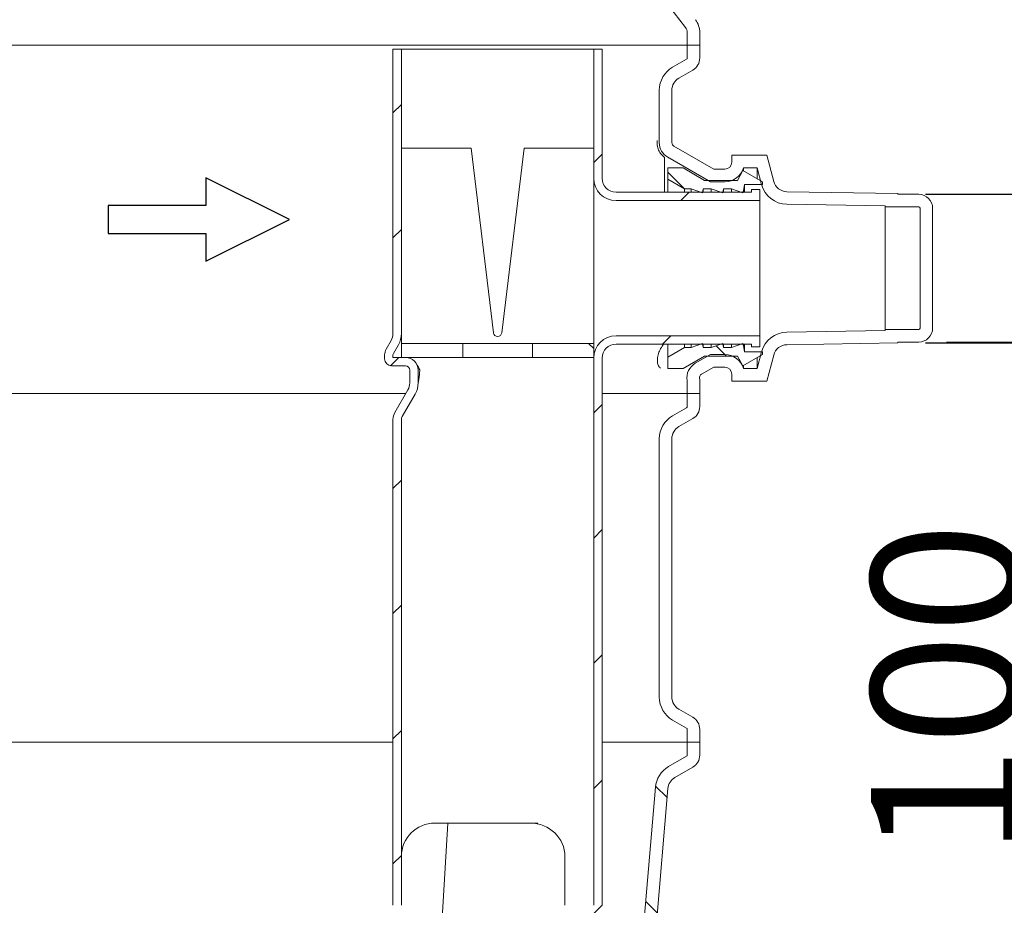
# Model space of a CAD drawing. Units: millimetres. Extents: x 1595 to 4570, y 166 to 4016.
# Drawn here: x 3157 to 3864, y 2138 to 2773 of the extents above; entities that cross this region are included whole.
import ezdxf

# ---------------------------------------------------------------- set-up
doc = ezdxf.new("R2010")
doc.units = ezdxf.units.MM
doc.header["$LTSCALE"] = 20
doc.linetypes.add('SLD-Durchgehend', pattern=[0])
doc.layers.add('MAßLINIE_MAßZEICHNUNGEN', color=7, linetype='SLD-Durchgehend')
doc.styles.add('SLDTEXTSTYLE0', font='Opinion Pro')
doc.dimstyles.new('SLDDIMSTYLE0', dxfattribs={"dimtxt": 105.833333, "dimasz": 70, "dimexe": 0, "dimexo": 0.0625, "dimgap": 26.458333, "dimtad": 0, "dimdec": 0, "dimrnd": 1e-09, "dimzin": 12, "dimdsep": 46, "dimtxsty": 'SLDTEXTSTYLE0', "dimsah": 1, "dimcen": 0.09, "dimadec": 0, "dimazin": 3, "dimtfac": 1, "dimtdec": 0, "dimtmove": 0, "dimatfit": 0, "dimfxl": 0, "dimfrac": 2, "dimtolj": 1, "dimtzin": 12, "dimarcsym": 0})
doc.dimstyles.new('SLDDIMSTYLE1', dxfattribs={"dimtxt": 105.833333, "dimasz": 70, "dimexe": 0, "dimexo": 0.0625, "dimgap": 26.458333, "dimtad": 0, "dimdec": 0, "dimrnd": 1e-09, "dimzin": 12, "dimdsep": 46, "dimtxsty": 'SLDTEXTSTYLE0', "dimsah": 1, "dimcen": 0.09, "dimadec": 0, "dimazin": 3, "dimtfac": 1, "dimtdec": 0, "dimtofl": 0, "dimtmove": 0, "dimatfit": 3, "dimfxl": 0, "dimfrac": 2, "dimtolj": 1, "dimtzin": 12, "dimarcsym": 0})

# ---------------------------------------------------------------- blocks, each defined once
blk = doc.blocks.new('_D')
at = {"layer": 'MAßLINIE_MAßZEICHNUNGEN', "color": 7}
for p, q in [((3909.14, 2648.23), (3909.14, 2768.23)), ((3807.13, 2648.23), (3929.14, 2648.23)), ((3807.13, 2541.77), (3929.14, 2541.77)), ((3909.14, 2541.77), (3909.14, 2362.71))]:
    blk.add_line(p, q, dxfattribs=at)
for points in [[(3909.14, 2648.23), (3939.14, 2718.23), (3879.14, 2718.23)], [(3909.14, 2541.77), (3879.14, 2471.77), (3939.14, 2471.77)]]:
    blk.add_solid(points, dxfattribs=at)
at = {"layer": 'MAßLINIE_MAßZEICHNUNGEN', "color": 7, "char_height": 105.833, "attachment_point": 1, "rotation": 90, "style": 'SLDTEXTSTYLE0'}
for s, insert in [('OD 110', (3927.56, 1951.72)), ('DN 100', (3768.03, 1936.63))]:
    blk.add_mtext(s, dxfattribs=dict(at, insert=insert))
blk = doc.blocks.new('_D_1')
at = {"layer": 'MAßLINIE_MAßZEICHNUNGEN', "color": 7}
for p, q in [((3822.13, 2542.27), (4272.13, 2542.27)), ((4252.13, 2542.27), (4252.13, 2266.19)), ((4252.13, 1757.07), (4252.13, 2033.16)), ((3565.28, 1757.07), (4272.13, 1757.07))]:
    blk.add_line(p, q, dxfattribs=at)
for points in [[(4252.13, 2542.27), (4222.13, 2472.27), (4282.13, 2472.27)], [(4252.13, 1757.07), (4282.13, 1827.07), (4222.13, 1827.07)]]:
    blk.add_solid(points, dxfattribs=at)
at = {"layer": 'MAßLINIE_MAßZEICHNUNGEN', "color": 7, "insert": (4190.78, 2033.16), "char_height": 105.833, "attachment_point": 1, "rotation": 90, "style": 'SLDTEXTSTYLE0'}
blk.add_mtext('790', dxfattribs=at)
blk = doc.blocks.new('_D_7')
at = {"layer": 'MAßLINIE_MAßZEICHNUNGEN', "color": 7}
for p, q in [((3445.13, 3055.25), (4512.13, 3055.25)), ((4492.13, 3055.25), (4492.13, 2566.04)), ((4492.13, 1755.25), (4492.13, 2261.87)), ((3556.28, 1755.25), (4512.13, 1755.25))]:
    blk.add_line(p, q, dxfattribs=at)
for points in [[(4492.13, 3055.25), (4462.13, 2985.25), (4522.13, 2985.25)], [(4492.13, 1755.25), (4522.13, 1825.25), (4462.13, 1825.25)]]:
    blk.add_solid(points, dxfattribs=at)
at = {"layer": 'MAßLINIE_MAßZEICHNUNGEN', "color": 7, "insert": (4430.78, 2261.87), "char_height": 105.833, "attachment_point": 1, "rotation": 90, "style": 'SLDTEXTSTYLE0'}
blk.add_mtext('1300', dxfattribs=at)

msp = doc.modelspace()

# ---------------------------------------------------------------- hatches: boundary and pattern name
at = {"linetype": 'SLD-Durchgehend', "lineweight": 18}
h = msp.add_hatch(dxfattribs=at)
h.set_pattern_fill('ANSI31', scale=20, style=0)
edge = h.paths.add_edge_path(flags=0)
edge.add_ellipse((3520.4, 2925.13), major_axis=(-19.41, 23.13), ratio=0.993541, start_angle=320.1827, end_angle=399.8173)
edge.add_line((3490.77, 2930.55), (3486.34, 2905.39))
edge.add_spline(control_points=[(3486.34, 2905.39), (3486.14, 2904.29), (3485.76, 2903.21), (3485.21, 2902.24), (3484.66, 2901.27), (3483.94, 2900.38), (3483.11, 2899.64), (3482.27, 2898.9), (3481.29, 2898.3), (3480.26, 2897.88), (3479.22, 2897.46), (3478.1, 2897.21), (3476.98, 2897.16), (3475.86, 2897.1), (3474.71, 2897.24), (3473.63, 2897.56), (3473.27, 2897.66), (3472.91, 2897.79), (3472.57, 2897.94), (3472.55, 2897.94), (3472.54, 2897.95), (3472.52, 2897.96)], knot_values=[0, 0, 0, 0, 0.003345, 0.003345, 0.003345, 0.00669, 0.00669, 0.00669, 0.010037, 0.010037, 0.010037, 0.013394, 0.013394, 0.013394, 0.016764, 0.016764, 0.016764, 0.017884, 0.017884, 0.017884, 0.017931, 0.017931, 0.017931, 0.017931], weights=[1, 1, 1, 1, 1, 1, 1, 1, 1, 1, 1, 1, 1, 1, 1, 1, 1, 1, 1, 1, 1, 1], degree=3, periodic=0)
edge.add_arc((3095.13, 2015.25), 960, 66.85124, 69.19378)
edge.add_spline(control_points=[(3436.13, 2912.64), (3432.43, 2914.05), (3428.93, 2916.1), (3425.9, 2918.64), (3422.87, 2921.19), (3420.23, 2924.3), (3418.28, 2927.74), (3416.41, 2931.02), (3415.1, 2934.71), (3414.56, 2938.45), (3414.37, 2939.79), (3414.27, 2941.15), (3414.27, 2942.51)], knot_values=[0, 0, 0, 0, 0.011855, 0.011855, 0.011855, 0.023739, 0.023739, 0.023739, 0.035097, 0.035097, 0.035097, 0.039111, 0.039111, 0.039111, 0.039111], weights=[1, 1, 1, 1, 1, 1, 1, 1, 1, 1, 1, 1, 1], degree=3, periodic=0)
edge.add_line((3414.27, 2942.51), (3414.27, 2948.51))
edge.add_spline(control_points=[(3414.27, 2948.51), (3414.27, 2949.37), (3414.15, 2950.24), (3413.91, 2951.07), (3413.58, 2952.21), (3413.02, 2953.3), (3412.3, 2954.24), (3411.52, 2955.26), (3410.52, 2956.15), (3409.42, 2956.82), (3408.42, 2957.43), (3407.31, 2957.89), (3406.17, 2958.17)], knot_values=[0.037551, 0.037551, 0.037551, 0.037551, 0.040175, 0.040175, 0.040175, 0.043776, 0.043776, 0.043776, 0.047715, 0.047715, 0.047715, 0.051284, 0.051284, 0.051284, 0.051284], weights=[1, 1, 1, 1, 1, 1, 1, 1, 1, 1, 1, 1, 1], degree=3, periodic=0)
edge.add_spline(control_points=[(3406.17, 2958.17), (3406.11, 2958.18), (3406.04, 2958.2), (3405.97, 2958.22), (3404.03, 2958.72), (3402.14, 2959.56), (3400.49, 2960.7), (3398.9, 2961.8), (3397.48, 2963.21), (3396.4, 2964.8), (3395.42, 2966.26), (3394.68, 2967.93), (3394.29, 2969.64), (3394.09, 2970.53), (3393.98, 2971.43), (3393.96, 2972.34), (3393.96, 2972.44), (3393.96, 2972.55), (3393.96, 2972.65)], knot_values=[0.078275, 0.078275, 0.078275, 0.078275, 0.078478, 0.078478, 0.078478, 0.084509, 0.084509, 0.084509, 0.090315, 0.090315, 0.090315, 0.095603, 0.095603, 0.095603, 0.098289, 0.098289, 0.098289, 0.098596, 0.098596, 0.098596, 0.098596], weights=[1, 1, 1, 1, 1, 1, 1, 1, 1, 1, 1, 1, 1, 1, 1, 1, 1, 1, 1], degree=3, periodic=0)
edge.add_line((3393.96, 2972.65), (3393.96, 2977.65))
edge.add_spline(control_points=[(3393.96, 2977.65), (3393.96, 2977.68), (3393.96, 2977.72), (3393.96, 2977.75), (3393.96, 2978), (3393.99, 2978.26), (3394.04, 2978.51), (3394.14, 2979.04), (3394.34, 2979.56), (3394.62, 2980.02), (3394.89, 2980.48), (3395.25, 2980.9), (3395.65, 2981.26), (3396.08, 2981.63), (3396.58, 2981.94), (3397.1, 2982.16), (3397.67, 2982.41), (3398.29, 2982.57), (3398.9, 2982.62), (3399.09, 2982.64), (3399.28, 2982.65), (3399.47, 2982.65)], knot_values=[0.031996, 0.031996, 0.031996, 0.031996, 0.032092, 0.032092, 0.032092, 0.032852, 0.032852, 0.032852, 0.034467, 0.034467, 0.034467, 0.036076, 0.036076, 0.036076, 0.037778, 0.037778, 0.037778, 0.039641, 0.039641, 0.039641, 0.040204, 0.040204, 0.040204, 0.040204], weights=[1, 1, 1, 1, 1, 1, 1, 1, 1, 1, 1, 1, 1, 1, 1, 1, 1, 1, 1, 1, 1, 1], degree=3, periodic=0)
edge.add_line((3399.47, 2982.65), (3408.8, 2982.65))
edge.add_spline(control_points=[(3408.8, 2982.65), (3409.28, 2982.65), (3409.76, 2982.71), (3410.22, 2982.82), (3410.8, 2982.96), (3411.36, 2983.19), (3411.86, 2983.5), (3412.33, 2983.79), (3412.75, 2984.15), (3413.11, 2984.57), (3413.45, 2984.96), (3413.73, 2985.42), (3413.92, 2985.9), (3414.12, 2986.37), (3414.24, 2986.89), (3414.26, 2987.41), (3414.27, 2987.49), (3414.27, 2987.57), (3414.27, 2987.65)], knot_values=[0.007419, 0.007419, 0.007419, 0.007419, 0.00886, 0.00886, 0.00886, 0.010651, 0.010651, 0.010651, 0.012306, 0.012306, 0.012306, 0.013874, 0.013874, 0.013874, 0.015434, 0.015434, 0.015434, 0.015679, 0.015679, 0.015679, 0.015679], weights=[1, 1, 1, 1, 1, 1, 1, 1, 1, 1, 1, 1, 1, 1, 1, 1, 1, 1, 1], degree=3, periodic=0)
edge.add_line((3414.27, 2987.65), (3414.27, 3033.65))
edge.add_spline(control_points=[(3414.27, 3033.65), (3414.27, 3033.72), (3414.27, 3033.79), (3414.27, 3033.86), (3414.24, 3034.41), (3414.11, 3034.97), (3413.89, 3035.48), (3413.65, 3036.04), (3413.29, 3036.56), (3412.87, 3037), (3412.4, 3037.47), (3411.84, 3037.85), (3411.25, 3038.12), (3410.64, 3038.4), (3409.97, 3038.57), (3409.31, 3038.63), (3409.14, 3038.64), (3408.97, 3038.65), (3408.8, 3038.65)], knot_values=[0.018256, 0.018256, 0.018256, 0.018256, 0.018464, 0.018464, 0.018464, 0.020154, 0.020154, 0.020154, 0.022014, 0.022014, 0.022014, 0.024017, 0.024017, 0.024017, 0.026054, 0.026054, 0.026054, 0.026561, 0.026561, 0.026561, 0.026561], weights=[1, 1, 1, 1, 1, 1, 1, 1, 1, 1, 1, 1, 1, 1, 1, 1, 1, 1, 1], degree=3, periodic=0)
edge.add_line((3408.8, 3038.65), (3399.47, 3038.65))
edge.add_spline(control_points=[(3399.47, 3038.65), (3399.32, 3038.65), (3399.17, 3038.66), (3399.02, 3038.67), (3398.35, 3038.72), (3397.68, 3038.88), (3397.06, 3039.16), (3396.45, 3039.43), (3395.88, 3039.81), (3395.4, 3040.28), (3394.96, 3040.71), (3394.6, 3041.24), (3394.35, 3041.8), (3394.21, 3042.12), (3394.11, 3042.45), (3394.04, 3042.79), (3393.99, 3043.07), (3393.96, 3043.36), (3393.96, 3043.65)], knot_values=[0.025516, 0.025516, 0.025516, 0.025516, 0.025962, 0.025962, 0.025962, 0.027988, 0.027988, 0.027988, 0.029993, 0.029993, 0.029993, 0.031854, 0.031854, 0.031854, 0.032874, 0.032874, 0.032874, 0.033739, 0.033739, 0.033739, 0.033739], weights=[1, 1, 1, 1, 1, 1, 1, 1, 1, 1, 1, 1, 1, 1, 1, 1, 1, 1, 1], degree=3, periodic=0)
edge.add_line((3393.96, 3043.65), (3393.96, 3055.25))
edge.add_line((3393.96, 3055.25), (3383.99, 3055.25))
edge.add_line((3383.99, 3055.25), (3383.99, 3043.65))
edge.add_spline(control_points=[(3383.99, 3043.65), (3383.99, 3042.37), (3384.19, 3041.08), (3384.57, 3039.86), (3385.01, 3038.46), (3385.7, 3037.11), (3386.57, 3035.92), (3387.36, 3034.86), (3388.3, 3033.89), (3389.34, 3033.07), (3390.83, 3031.91), (3392.57, 3031.01), (3394.37, 3030.44), (3396.01, 3029.92), (3397.75, 3029.65), (3399.47, 3029.65)], knot_values=[0.084214, 0.084214, 0.084214, 0.084214, 0.08807, 0.08807, 0.08807, 0.092506, 0.092506, 0.092506, 0.096484, 0.096484, 0.096484, 0.102201, 0.102201, 0.102201, 0.107392, 0.107392, 0.107392, 0.107392], weights=[1, 1, 1, 1, 1, 1, 1, 1, 1, 1, 1, 1, 1, 1, 1, 1], degree=3, periodic=0)
edge.add_line((3399.47, 3029.65), (3404.42, 3029.65))
edge.add_line((3404.42, 3029.65), (3404.42, 2991.65))
edge.add_line((3404.42, 2991.65), (3399.47, 2991.65))
edge.add_spline(control_points=[(3399.47, 2991.65), (3399.28, 2991.65), (3399.1, 2991.65), (3398.91, 2991.64), (3397.13, 2991.58), (3395.34, 2991.24), (3393.68, 2990.63), (3392.15, 2990.07), (3390.69, 2989.27), (3389.41, 2988.28), (3388.21, 2987.35), (3387.13, 2986.22), (3386.28, 2984.96), (3385.42, 2983.7), (3384.76, 2982.27), (3384.39, 2980.79), (3384.22, 2980.13), (3384.1, 2979.46), (3384.04, 2978.78), (3384.01, 2978.4), (3383.99, 2978.03), (3383.99, 2977.65)], knot_values=[0.073111, 0.073111, 0.073111, 0.073111, 0.073674, 0.073674, 0.073674, 0.079077, 0.079077, 0.079077, 0.084006, 0.084006, 0.084006, 0.088626, 0.088626, 0.088626, 0.093266, 0.093266, 0.093266, 0.095312, 0.095312, 0.095312, 0.096444, 0.096444, 0.096444, 0.096444], weights=[1, 1, 1, 1, 1, 1, 1, 1, 1, 1, 1, 1, 1, 1, 1, 1, 1, 1, 1, 1, 1, 1], degree=3, periodic=0)
edge.add_line((3383.99, 2977.65), (3383.99, 2972.65))
edge.add_spline(control_points=[(3383.99, 2972.65), (3383.99, 2972.38), (3383.99, 2972.1), (3384, 2971.83), (3384.1, 2969.39), (3384.62, 2966.93), (3385.51, 2964.65), (3386.23, 2962.83), (3387.19, 2961.09), (3388.34, 2959.51), (3390.17, 2956.98), (3392.54, 2954.78), (3395.16, 2953.09), (3397.74, 2951.43), (3400.63, 2950.21), (3403.6, 2949.48)], knot_values=[0.150226, 0.150226, 0.150226, 0.150226, 0.151046, 0.151046, 0.151046, 0.158424, 0.158424, 0.158424, 0.164295, 0.164295, 0.164295, 0.173758, 0.173758, 0.173758, 0.183024, 0.183024, 0.183024, 0.183024], weights=[1, 1, 1, 1, 1, 1, 1, 1, 1, 1, 1, 1, 1, 1, 1, 1], degree=3, periodic=0)
edge.add_spline(control_points=[(3403.6, 2949.48), (3403.67, 2949.46), (3403.73, 2949.44), (3403.78, 2949.42), (3403.91, 2949.36), (3404.02, 2949.29), (3404.12, 2949.2), (3404.21, 2949.11), (3404.28, 2949.01), (3404.33, 2948.9), (3404.38, 2948.79), (3404.41, 2948.68), (3404.41, 2948.57), (3404.42, 2948.55), (3404.42, 2948.53), (3404.42, 2948.51)], knot_values=[0.001619, 0.001619, 0.001619, 0.001619, 0.001808, 0.001808, 0.001808, 0.002207, 0.002207, 0.002207, 0.002578, 0.002578, 0.002578, 0.002914, 0.002914, 0.002914, 0.002974, 0.002974, 0.002974, 0.002974], weights=[1, 1, 1, 1, 1, 1, 1, 1, 1, 1, 1, 1, 1, 1, 1, 1], degree=3, periodic=0)
edge.add_line((3404.42, 2948.51), (3404.42, 2943.12))
edge.add_spline(control_points=[(3404.42, 2943.12), (3404.42, 2941.39), (3404.54, 2939.65), (3404.78, 2937.94), (3405.48, 2933.05), (3407.18, 2928.23), (3409.63, 2923.94), (3412.18, 2919.45), (3415.62, 2915.39), (3419.58, 2912.06), (3423.53, 2908.74), (3428.11, 2906.06), (3432.93, 2904.23)], knot_values=[0, 0, 0, 0, 0.005193, 0.005193, 0.005193, 0.020242, 0.020242, 0.020242, 0.035977, 0.035977, 0.035977, 0.051674, 0.051674, 0.051674, 0.051674], weights=[1, 1, 1, 1, 1, 1, 1, 1, 1, 1, 1, 1, 1], degree=3, periodic=0)
edge.add_arc((3095.13, 2015.25), 951, 66.85124, 69.19378, ccw=False)
edge.add_spline(control_points=[(3468.98, 2889.68), (3469, 2889.67), (3469.02, 2889.66), (3469.04, 2889.66), (3471.02, 2888.82), (3473.16, 2888.31), (3475.3, 2888.18), (3477.43, 2888.04), (3479.62, 2888.27), (3481.69, 2888.85), (3482.34, 2889.04), (3482.99, 2889.26), (3483.62, 2889.51), (3485.59, 2890.3), (3487.45, 2891.44), (3489.05, 2892.84), (3490.65, 2894.24), (3492.03, 2895.94), (3493.07, 2897.79), (3494.12, 2899.63), (3494.85, 2901.69), (3495.22, 2903.77), (3495.23, 2903.78), (3495.23, 2903.79), (3495.23, 2903.8)], knot_values=[-0.000065, -0.000065, -0.000065, -0.000065, 0, 0, 0, 0.006425, 0.006425, 0.006425, 0.012851, 0.012851, 0.012851, 0.014865, 0.014865, 0.014865, 0.021238, 0.021238, 0.021238, 0.027612, 0.027612, 0.027612, 0.033971, 0.033971, 0.033971, 0.034003, 0.034003, 0.034003, 0.034003], weights=[1, 1, 1, 1, 1, 1, 1, 1, 1, 1, 1, 1, 1, 1, 1, 1, 1, 1, 1, 1, 1, 1, 1, 1, 1], degree=3, periodic=0)
edge.add_line((3495.23, 2903.8), (3499.66, 2928.93))
edge.add_ellipse((3520.4, 2925.13), major_axis=(-13.59, 16.19), ratio=0.993541, start_angle=-39.8173, end_angle=39.8173, ccw=False)
edge.add_line((3520.26, 2946.21), (3569.99, 2946.21))
edge.add_ellipse((3569.86, 2925.13), major_axis=(13.59, 16.19), ratio=0.993541, start_angle=-38.72654, end_angle=39.8173, ccw=False)
edge.add_line((3590.52, 2929.32), (3613.47, 2799.2))
edge.add_line((3613.47, 2799.2), (3611.73, 2797.85))
edge.add_line((3611.73, 2797.85), (3634.87, 2767.99))
edge.add_arc((3630.13, 2764.31), 6, 0, 37.77568, ccw=False)
edge.add_line((3636.13, 2764.31), (3636.13, 2755.25))
edge.add_line((3636.13, 2755.25), (3645.13, 2755.25))
edge.add_line((3645.13, 2755.25), (3645.13, 2764.31))
edge.add_arc((3630.13, 2764.31), 15, 0, 37.77568)
edge.add_line((3641.98, 2773.5), (3622.76, 2798.3))
edge.add_line((3622.76, 2798.3), (3599.18, 2932.04))
edge.add_ellipse((3569.86, 2925.13), major_axis=(19.41, 23.13), ratio=0.993541, start_angle=323.06884, end_angle=399.8173)
edge.add_line((3570.05, 2955.25), (3520.2, 2955.25))
h = msp.add_hatch(dxfattribs=at)
h.set_pattern_fill('AR-B816C', scale=20, angle=90, style=0)
edge = h.paths.add_edge_path(flags=0)
edge.add_arc((3635.13, 2722.93), 10, 120, 180, ccw=False)
edge.add_line((3630.13, 2731.59), (3640.13, 2737.36))
edge.add_arc((3635.13, 2746.02), 10, 300, 360)
edge.add_line((3645.13, 2746.02), (3645.13, 2755.25))
edge.add_line((3645.13, 2755.25), (3636.13, 2755.25))
edge.add_line((3636.13, 2755.25), (3636.13, 2746.02))
edge.add_arc((3635.13, 2746.02), 1, 300, 360, ccw=False)
edge.add_line((3635.63, 2745.16), (3625.63, 2739.38))
edge.add_arc((3635.13, 2722.93), 19, 120, 180)
edge.add_line((3616.13, 2722.93), (3616.13, 2685.3))
edge.add_arc((3628.13, 2685.3), 12, 180, 240)
edge.add_line((3622.13, 2674.91), (3652.72, 2657.25))
edge.add_line((3652.72, 2657.25), (3663.13, 2657.25))
edge.add_arc((3663.13, 2671.25), 14, 270, 343.39845)
edge.add_line((3676.54, 2667.25), (3686.22, 2667.25))
edge.add_line((3686.22, 2667.25), (3689.45, 2655.2))
edge.add_arc((3707.8, 2660.12), 19, 195, 269)
edge.add_line((3707.47, 2641.12), (3778.13, 2639.89))
edge.add_line((3778.13, 2639.89), (3778.13, 2639.23))
edge.add_line((3778.13, 2639.23), (3802.13, 2639.23))
edge.add_arc((3802.13, 2638.23), 1, 0, 90, ccw=False)
edge.add_line((3803.13, 2638.23), (3803.13, 2552.27))
edge.add_arc((3802.13, 2552.27), 1, 270, 360, ccw=False)
edge.add_line((3802.13, 2551.27), (3778.13, 2551.27))
edge.add_line((3778.13, 2551.27), (3778.13, 2550.61))
edge.add_line((3778.13, 2550.61), (3707.47, 2549.38))
edge.add_arc((3707.8, 2530.38), 19, 91, 165)
edge.add_line((3689.45, 2535.3), (3686.22, 2523.25))
edge.add_line((3686.22, 2523.25), (3676.54, 2523.25))
edge.add_arc((3663.13, 2519.25), 14, 16.60155, 90)
edge.add_line((3663.13, 2533.25), (3652.72, 2533.25))
edge.add_line((3652.72, 2533.25), (3641.95, 2527.03))
edge.add_arc((3647.95, 2516.64), 12, 120, 189.57902)
edge.add_arc((3635.13, 2514.48), 1, 0, 9.57902, ccw=False)
edge.add_line((3636.13, 2514.48), (3636.13, 2505.25))
edge.add_line((3636.13, 2505.25), (3645.13, 2505.25))
edge.add_line((3645.13, 2505.25), (3645.13, 2514.48))
edge.add_arc((3635.13, 2514.48), 10, 0, 9.57902)
edge.add_arc((3647.95, 2516.64), 3, 120, 189.57902, ccw=False)
edge.add_line((3646.45, 2519.24), (3655.13, 2524.25))
edge.add_line((3655.13, 2524.25), (3663.13, 2524.25))
edge.add_arc((3663.13, 2519.25), 5, 0, 90, ccw=False)
edge.add_line((3668.13, 2519.25), (3668.13, 2514.25))
edge.add_line((3668.13, 2514.25), (3693.13, 2514.25))
edge.add_line((3693.13, 2514.25), (3698.14, 2532.97))
edge.add_arc((3707.8, 2530.38), 10, 91, 165, ccw=False)
edge.add_line((3707.63, 2540.38), (3787.13, 2541.77))
edge.add_line((3787.13, 2541.77), (3787.13, 2542.27))
edge.add_line((3787.13, 2542.27), (3802.13, 2542.27))
edge.add_arc((3802.13, 2552.27), 10, 270, 360)
edge.add_line((3812.13, 2552.27), (3812.13, 2638.23))
edge.add_arc((3802.13, 2638.23), 10, 0, 90)
edge.add_line((3802.13, 2648.23), (3787.13, 2648.23))
edge.add_line((3787.13, 2648.23), (3787.13, 2648.73))
edge.add_line((3787.13, 2648.73), (3707.63, 2650.12))
edge.add_arc((3707.8, 2660.12), 10, 195, 269, ccw=False)
edge.add_line((3698.14, 2657.53), (3693.13, 2676.25))
edge.add_line((3693.13, 2676.25), (3668.13, 2676.25))
edge.add_line((3668.13, 2676.25), (3668.13, 2671.25))
edge.add_arc((3663.13, 2671.25), 5, 270, 360, ccw=False)
edge.add_line((3663.13, 2666.25), (3655.13, 2666.25))
edge.add_line((3655.13, 2666.25), (3626.63, 2682.7))
edge.add_arc((3628.13, 2685.3), 3, 180, 240, ccw=False)
edge.add_line((3625.13, 2685.3), (3625.13, 2722.93))
h = msp.add_hatch(dxfattribs=at)
h.set_pattern_fill('ANSI31', scale=20, angle=3e-322, style=0)
edge = h.paths.add_edge_path(flags=0)
edge.add_line((3431.13, 2752.25), (3425.13, 2752.25))
edge.add_line((3425.13, 2752.25), (3425.13, 2548.32))
edge.add_arc((3415.13, 2548.32), 10, 330, 360, ccw=False)
edge.add_line((3423.79, 2543.32), (3420.2, 2537.11))
edge.add_arc((3427.13, 2533.11), 8, 150, 180)
edge.add_line((3419.13, 2533.11), (3419.13, 2530.25))
edge.add_arc((3424.13, 2530.25), 5, 180, 270)
edge.add_line((3424.13, 2525.25), (3434.13, 2525.25))
edge.add_arc((3434.13, 2522.25), 3, 0, 90, ccw=False)
edge.add_line((3437.13, 2522.25), (3437.13, 2512.93))
edge.add_arc((3427.13, 2512.93), 10, 330, 360, ccw=False)
edge.add_line((3435.79, 2507.93), (3426.47, 2491.78))
edge.add_arc((3435.13, 2486.78), 10, 150, 180)
edge.add_line((3425.13, 2486.78), (3425.13, 2138.25))
edge.add_arc((3475.13, 2138.25), 50, 180, 270)
edge.add_line((3475.13, 2088.25), (3525.13, 2088.25))
edge.add_arc((3525.13, 2138.25), 50, 270, 360)
edge.add_line((3575.13, 2138.25), (3575.13, 2530.75))
edge.add_arc((3585.13, 2530.75), 10, 90, 180, ccw=False)
edge.add_line((3585.13, 2540.75), (3682.13, 2540.75))
edge.add_line((3682.13, 2540.75), (3682.13, 2538.75))
edge.add_line((3682.13, 2538.75), (3688.13, 2538.75))
edge.add_line((3688.13, 2538.75), (3688.13, 2546.75))
edge.add_line((3688.13, 2546.75), (3585.13, 2546.75))
edge.add_arc((3585.13, 2530.75), 16, 90, 180)
edge.add_line((3569.13, 2530.75), (3569.13, 2138.25))
edge.add_arc((3525.13, 2138.25), 44, 270, 360, ccw=False)
edge.add_line((3525.13, 2094.25), (3475.13, 2094.25))
edge.add_arc((3475.13, 2138.25), 44, 180, 270, ccw=False)
edge.add_line((3431.13, 2138.25), (3431.13, 2486.78))
edge.add_arc((3435.13, 2486.78), 4, 150, 180, ccw=False)
edge.add_line((3431.66, 2488.78), (3440.98, 2504.93))
edge.add_arc((3427.13, 2512.93), 16, 330, 360)
edge.add_line((3443.13, 2512.93), (3443.13, 2522.25))
edge.add_arc((3434.13, 2522.25), 9, 0, 90)
edge.add_line((3434.13, 2531.25), (3425.13, 2531.25))
edge.add_line((3425.13, 2531.25), (3425.13, 2533.11))
edge.add_arc((3427.13, 2533.11), 2, 150, 180, ccw=False)
edge.add_line((3425.4, 2534.11), (3428.98, 2540.32))
edge.add_arc((3415.13, 2548.32), 16, 330, 360)
edge.add_line((3431.13, 2548.32), (3431.13, 2752.25))
h = msp.add_hatch(dxfattribs=at)
h.set_pattern_fill('ANSI31', scale=20, angle=3e-322, style=0)
edge = h.paths.add_edge_path(flags=0)
edge.add_line((3575.13, 2752.25), (3569.13, 2752.25))
edge.add_line((3569.13, 2752.25), (3569.13, 2659.75))
edge.add_arc((3585.13, 2659.75), 16, 180, 270)
edge.add_line((3585.13, 2643.75), (3688.13, 2643.75))
edge.add_line((3688.13, 2643.75), (3688.13, 2651.75))
edge.add_line((3688.13, 2651.75), (3682.13, 2651.75))
edge.add_line((3682.13, 2651.75), (3682.13, 2649.75))
edge.add_line((3682.13, 2649.75), (3585.13, 2649.75))
edge.add_arc((3585.13, 2659.75), 10, 180, 270, ccw=False)
edge.add_line((3575.13, 2659.75), (3575.13, 2752.25))
h = msp.add_hatch(dxfattribs=at)
h.set_pattern_fill('ANSI31', scale=20, angle=90, style=0)
h.paths.add_polyline_path([(3638.86, 2652.25), (3647.1, 2649.25), (3647.63, 2652.25), (3653.36, 2652.25), (3661.6, 2649.25), (3662.13, 2652.25), (3667.86, 2652.25), (3676.1, 2649.25), (3676.63, 2652.25), (3676.63, 2652.25), (3677.16, 2655.25), (3690.13, 2655.25), (3690.13, 2657.17), (3676.13, 2665.25), (3672.09, 2658.25), (3648.63, 2658.25), (3633.13, 2667.2), (3622.13, 2667.2), (3622.13, 2659.18), (3634.13, 2652.25)], flags=0)
h = msp.add_hatch(dxfattribs=at)
h.set_pattern_fill('ANSI31', scale=20, angle=90, style=0)
h.paths.add_polyline_path([(3431.13, 2541.25), (3431.13, 2531.25), (3475.13, 2531.25), (3475.13, 2541.25)], flags=0)
h = msp.add_hatch(dxfattribs=at)
h.set_pattern_fill('ANSI31', scale=20, angle=90, style=0)
h.paths.add_polyline_path([(3569.13, 2531.25), (3569.13, 2541.25), (3525.13, 2541.25), (3525.13, 2531.25)], flags=0)
h = msp.add_hatch(dxfattribs=at)
h.set_pattern_fill('ANSI31', scale=20, angle=90, style=0)
h.paths.add_polyline_path([(3647.1, 2541.25), (3638.86, 2538.25), (3634.13, 2538.25), (3622.13, 2531.32), (3622.13, 2523.3), (3633.13, 2523.3), (3648.63, 2532.25), (3672.09, 2532.25), (3676.13, 2525.25), (3690.13, 2533.33), (3690.13, 2535.25), (3677.16, 2535.25), (3676.63, 2538.25), (3676.63, 2538.25), (3676.1, 2541.25), (3667.86, 2538.25), (3662.13, 2538.25), (3661.6, 2541.25), (3653.36, 2538.25), (3647.63, 2538.25)], flags=0)
h = msp.add_hatch(dxfattribs=at)
h.set_pattern_fill('AR-B816C', scale=20, style=0)
edge = h.paths.add_edge_path(flags=0)
edge.add_line((3645.13, 2496.02), (3645.13, 2505.25))
edge.add_line((3645.13, 2505.25), (3636.13, 2505.25))
edge.add_line((3636.13, 2505.25), (3636.13, 2496.02))
edge.add_arc((3635.13, 2496.02), 1, 300, 360, ccw=False)
edge.add_line((3635.63, 2495.16), (3625.63, 2489.38))
edge.add_arc((3635.13, 2472.93), 19, 120, 180)
edge.add_line((3616.13, 2472.93), (3616.13, 2287.57))
edge.add_arc((3635.13, 2287.57), 19, 180, 240)
edge.add_line((3625.63, 2271.11), (3635.63, 2265.34))
edge.add_arc((3635.13, 2264.48), 1, 0, 60, ccw=False)
edge.add_line((3636.13, 2264.48), (3636.13, 2255.25))
edge.add_line((3636.13, 2255.25), (3645.13, 2255.25))
edge.add_line((3645.13, 2255.25), (3645.13, 2264.48))
edge.add_arc((3635.13, 2264.48), 10, 0, 60)
edge.add_line((3640.13, 2273.14), (3630.13, 2278.91))
edge.add_arc((3635.13, 2287.57), 10, 180, 240, ccw=False)
edge.add_line((3625.13, 2287.57), (3625.13, 2472.93))
edge.add_arc((3635.13, 2472.93), 10, 120, 180, ccw=False)
edge.add_line((3630.13, 2481.59), (3640.13, 2487.36))
edge.add_arc((3635.13, 2496.02), 10, 300, 360)
h = msp.add_hatch(dxfattribs=at)
h.set_pattern_fill('ANSI31', scale=20, angle=90, style=0)
edge = h.paths.add_edge_path(flags=0)
edge.add_line((3645.13, 2246.02), (3645.13, 2255.25))
edge.add_line((3645.13, 2255.25), (3636.13, 2255.25))
edge.add_line((3636.13, 2255.25), (3636.13, 2246.02))
edge.add_arc((3635.13, 2246.02), 1, 300, 360, ccw=False)
edge.add_line((3635.63, 2245.16), (3622.78, 2237.74))
edge.add_arc((3632.28, 2221.28), 19, 120, 175.14778)
edge.add_line((3613.35, 2222.89), (3597.68, 2038.32))
edge.add_arc((3616.61, 2036.71), 19, 175.14778, 240)
edge.add_line((3607.11, 2020.26), (3615.63, 2015.34))
edge.add_arc((3615.13, 2014.48), 1, 0, 60, ccw=False)
edge.add_line((3616.13, 2014.48), (3616.13, 2005.25))
edge.add_line((3616.13, 2005.25), (3625.13, 2005.25))
edge.add_line((3625.13, 2005.25), (3625.13, 2014.48))
edge.add_arc((3615.13, 2014.48), 10, 0, 60)
edge.add_line((3620.13, 2023.14), (3611.61, 2028.05))
edge.add_arc((3616.61, 2036.71), 10, 175.14778, 240, ccw=False)
edge.add_line((3606.65, 2037.56), (3622.32, 2222.13))
edge.add_arc((3632.28, 2221.28), 10, 120, 175.14778, ccw=False)
edge.add_line((3627.28, 2229.94), (3640.13, 2237.36))
edge.add_arc((3635.13, 2246.02), 10, 300, 360)

# ---------------------------------------------------------------- linework, layer by layer
at = {"color": 7, "linetype": 'SLD-Durchgehend', "lineweight": 18}
for p, q in [((3611.73, 2797.85), (3634.87, 2767.99)), ((3636.13, 2755.25), (3636.13, 2764.31)), ((3645.13, 2764.31), (3645.13, 2755.25)), ((2770.13, 2755.25), (3636.13, 2755.25)), ((2770.13, 2755.25), (3636.13, 2755.25)), ((3645.13, 2755.25), (3636.13, 2755.25)), ((3636.13, 2755.25), (3636.13, 2746.02)), ((3636.13, 2755.25), (3645.13, 2755.25)), ((3645.13, 2755.25), (3645.13, 2746.02)), ((3425.13, 2548.32), (3425.13, 2752.25)), ((3431.13, 2752.25), (3425.13, 2752.25)), ((3431.13, 2548.32), (3431.13, 2752.25)), ((3475.13, 2752.25), (3431.13, 2752.25)), ((3478.04, 2752.25), (3475.13, 2752.25)), ((3502.36, 2752.25), (3478.04, 2752.25)), ((3566.3, 2752.25), (3502.36, 2752.25)), ((3569.13, 2752.25), (3566.3, 2752.25)), ((3569.13, 2752.25), (3569.13, 2659.75)), ((3575.13, 2752.25), (3569.13, 2752.25)), ((3575.13, 2752.25), (3575.13, 2659.75)), ((3635.63, 2745.16), (3625.63, 2739.38)), ((3640.13, 2737.36), (3630.13, 2731.59)), ((3616.13, 2722.93), (3616.13, 2685.3)), ((3625.13, 2722.93), (3625.13, 2685.3)), ((3616.13, 2685.3), (3616.13, 2685.11)), ((3481.13, 2681.25), (3431.13, 2681.25)), ((3497.15, 2548.88), (3481.13, 2681.25)), ((3519.13, 2681.25), (3503.11, 2548.88)), ((3569.13, 2681.25), (3519.13, 2681.25)), ((3616.84, 2677.73), (3618.59, 2675.89)), ((3626.63, 2682.7), (3655.13, 2666.25)), ((3619.81, 2649.75), (3619.81, 2674.44)), ((3622.13, 2674.91), (3652.72, 2657.25)), ((3668.13, 2671.25), (3668.13, 2676.25)), ((3668.13, 2676.25), (3693.13, 2676.25)), ((3693.13, 2676.25), (3698.14, 2657.53)), ((3622.13, 2667.2), (3633.13, 2667.2)), ((3622.13, 2659.18), (3622.13, 2667.2)), ((3648.63, 2658.25), (3633.13, 2667.2)), ((3655.13, 2666.25), (3663.13, 2666.25)), ((3672.09, 2658.25), (3676.13, 2665.25)), ((3676.13, 2665.25), (3690.13, 2657.17)), ((3676.54, 2667.25), (3686.22, 2667.25)), ((3676.54, 2665.01), (3676.54, 2667.25)), ((3686.22, 2667.25), (3689.45, 2655.2)), ((3686.22, 2659.42), (3686.22, 2667.25)), ((3569.13, 2659.75), (3569.13, 2541.25)), ((3634.13, 2652.25), (3622.13, 2659.18)), ((3622.13, 2649.75), (3622.13, 2659.18)), ((3672.09, 2658.25), (3648.63, 2658.25)), ((3652.72, 2657.25), (3663.13, 2657.25)), ((3677.16, 2655.25), (3676.63, 2652.25)), ((3690.13, 2655.25), (3677.16, 2655.25)), ((3677.16, 2649.75), (3677.16, 2655.25)), ((3690.13, 2657.17), (3690.13, 2655.25)), ((3682.13, 2649.75), (3585.13, 2649.75)), ((3634.13, 2652.25), (3634.13, 2649.75)), ((3634.13, 2652.25), (3638.86, 2652.25)), ((3638.86, 2652.25), (3647.1, 2649.25)), ((3638.86, 2652.25), (3638.86, 2649.75)), ((3647.1, 2649.25), (3647.63, 2652.25)), ((3647.63, 2652.25), (3653.36, 2652.25)), ((3647.63, 2649.75), (3647.63, 2652.25)), ((3653.36, 2652.25), (3661.6, 2649.25)), ((3653.36, 2652.25), (3653.36, 2649.75)), ((3661.6, 2649.25), (3662.13, 2652.25)), ((3662.13, 2652.25), (3667.86, 2652.25)), ((3662.13, 2649.75), (3662.13, 2652.25)), ((3667.86, 2652.25), (3676.1, 2649.25)), ((3667.86, 2652.25), (3667.86, 2649.75)), ((3676.1, 2649.25), (3676.63, 2652.25)), ((3676.63, 2652.25), (3676.63, 2652.25)), ((3676.63, 2649.75), (3676.63, 2652.25)), ((3676.63, 2649.75), (3676.63, 2652.25)), ((3682.13, 2651.75), (3682.13, 2649.75)), ((3688.13, 2651.75), (3682.13, 2651.75)), ((3688.13, 2643.75), (3688.13, 2651.75)), ((3707.63, 2650.12), (3787.13, 2648.73)), ((3787.13, 2648.73), (3787.13, 2648.23)), ((3802.13, 2648.23), (3787.13, 2648.23)), ((3688.13, 2643.75), (3585.13, 2643.75)), ((3688.13, 2643.75), (3688.13, 2546.75)), ((3707.47, 2641.12), (3778.13, 2639.89)), ((3778.13, 2639.89), (3778.13, 2639.23)), ((3802.13, 2639.23), (3778.13, 2639.23)), ((3778.13, 2551.27), (3778.13, 2639.23)), ((3803.13, 2638.23), (3803.13, 2552.27)), ((3812.13, 2638.23), (3812.13, 2552.27)), ((3778.13, 2550.61), (3707.47, 2549.38)), ((3778.13, 2551.27), (3778.13, 2550.61)), ((3778.13, 2551.27), (3802.13, 2551.27)), ((3423.79, 2543.32), (3420.2, 2537.11)), ((3431.13, 2548.32), (3431.13, 2541.25)), ((3585.13, 2546.75), (3688.13, 2546.75)), ((3688.13, 2538.75), (3688.13, 2546.75)), ((3787.13, 2542.27), (3802.13, 2542.27)), ((3787.13, 2542.27), (3787.13, 2541.77)), ((3428.98, 2540.32), (3425.4, 2534.11)), ((3431.13, 2541.25), (3431.13, 2531.25)), ((3431.13, 2541.25), (3475.13, 2541.25)), ((3475.13, 2531.25), (3475.13, 2541.25)), ((3525.13, 2541.25), (3475.13, 2541.25)), ((3525.13, 2541.25), (3525.13, 2531.25)), ((3525.13, 2541.25), (3569.13, 2541.25)), ((3569.13, 2531.25), (3569.13, 2541.25)), ((3585.13, 2540.75), (3682.13, 2540.75)), ((3618.67, 2540.05), (3619.06, 2540.75)), ((3622.13, 2531.32), (3622.13, 2540.75)), ((3622.13, 2531.32), (3634.13, 2538.25)), ((3634.13, 2540.75), (3634.13, 2538.25)), ((3638.86, 2538.25), (3634.13, 2538.25)), ((3647.1, 2541.25), (3638.86, 2538.25)), ((3638.86, 2540.75), (3638.86, 2538.25)), ((3647.63, 2538.25), (3647.1, 2541.25)), ((3647.63, 2538.25), (3647.63, 2540.75)), ((3653.36, 2538.25), (3647.63, 2538.25)), ((3661.6, 2541.25), (3653.36, 2538.25)), ((3653.36, 2540.75), (3653.36, 2538.25)), ((3662.13, 2538.25), (3661.6, 2541.25)), ((3662.13, 2538.25), (3662.13, 2540.75)), ((3667.86, 2538.25), (3662.13, 2538.25)), ((3676.1, 2541.25), (3667.86, 2538.25)), ((3667.86, 2540.75), (3667.86, 2538.25)), ((3676.63, 2538.25), (3676.1, 2541.25)), ((3676.63, 2538.25), (3676.63, 2540.75)), ((3676.63, 2538.25), (3676.63, 2540.75)), ((3676.63, 2538.25), (3676.63, 2538.25)), ((3676.63, 2538.25), (3677.16, 2535.25)), ((3677.16, 2535.25), (3677.16, 2540.75)), ((3677.16, 2535.25), (3690.13, 2535.25)), ((3682.13, 2540.75), (3682.13, 2538.75)), ((3682.13, 2538.75), (3688.13, 2538.75)), ((3689.45, 2535.3), (3686.22, 2523.25)), ((3690.13, 2535.25), (3690.13, 2533.33)), ((3787.13, 2541.77), (3707.63, 2540.38)), ((3419.13, 2533.11), (3419.13, 2530.25)), ((3425.13, 2533.11), (3425.13, 2531.25)), ((3425.13, 2531.25), (3434.13, 2531.25)), ((3431.13, 2531.25), (3475.13, 2531.25)), ((3525.13, 2531.25), (3475.13, 2531.25)), ((3525.13, 2531.25), (3569.13, 2531.25)), ((3569.13, 2531.25), (3569.13, 2530.75)), ((3569.13, 2530.75), (3569.13, 2138.25)), ((3575.13, 2530.75), (3575.13, 2138.25)), ((3622.13, 2523.3), (3622.13, 2531.32)), ((3633.13, 2523.3), (3648.63, 2532.25)), ((3652.72, 2533.25), (3641.95, 2527.03)), ((3648.63, 2532.25), (3672.09, 2532.25)), ((3663.13, 2533.25), (3652.72, 2533.25)), ((3676.13, 2525.25), (3672.09, 2532.25)), ((3690.13, 2533.33), (3676.13, 2525.25)), ((3686.22, 2523.25), (3686.22, 2531.08)), ((3698.14, 2532.97), (3693.13, 2514.25)), ((3424.13, 2525.25), (3434.13, 2525.25)), ((3437.13, 2522.25), (3437.13, 2512.93)), ((3443.13, 2522.25), (3443.13, 2512.93)), ((3443.88, 2516.95), (3444.27, 2522.37)), ((3633.13, 2523.3), (3622.13, 2523.3)), ((3655.13, 2524.25), (3646.45, 2519.24)), ((3663.13, 2524.25), (3655.13, 2524.25)), ((3676.54, 2523.25), (3676.54, 2525.49)), ((3686.22, 2523.25), (3676.54, 2523.25)), ((3636.13, 2514.48), (3636.13, 2505.25)), ((3645.13, 2514.48), (3645.13, 2505.25)), ((3668.13, 2514.25), (3668.13, 2519.25)), ((3693.13, 2514.25), (3668.13, 2514.25)), ((3435.79, 2507.93), (3426.47, 2491.78)), ((2770.13, 2505.25), (3434.24, 2505.25)), ((2770.13, 2505.25), (3434.24, 2505.25)), ((3440.98, 2504.93), (3431.66, 2488.78)), ((3575.13, 2505.25), (3636.13, 2505.25)), ((3575.13, 2505.25), (3636.13, 2505.25)), ((3645.13, 2505.25), (3636.13, 2505.25)), ((3636.13, 2505.25), (3636.13, 2496.02)), ((3636.13, 2505.25), (3645.13, 2505.25)), ((3645.13, 2505.25), (3645.13, 2496.02)), ((3635.63, 2495.16), (3625.63, 2489.38)), ((3425.13, 2138.25), (3425.13, 2486.78)), ((3431.13, 2138.25), (3431.13, 2486.78)), ((3640.13, 2487.36), (3630.13, 2481.59)), ((3616.13, 2472.93), (3616.13, 2287.57)), ((3625.13, 2472.93), (3625.13, 2287.57)), ((3630.13, 2278.91), (3640.13, 2273.14)), ((3625.63, 2271.11), (3635.63, 2265.34)), ((3636.13, 2264.48), (3636.13, 2255.25)), ((3645.13, 2264.48), (3645.13, 2255.25)), ((2770.13, 2255.25), (3425.13, 2255.25)), ((3575.13, 2255.25), (3636.13, 2255.25)), ((3645.13, 2255.25), (3636.13, 2255.25)), ((3636.13, 2246.02), (3636.13, 2255.25)), ((3645.13, 2246.02), (3645.13, 2255.25)), ((3622.78, 2237.74), (3635.63, 2245.16)), ((3627.28, 2229.94), (3640.13, 2237.36)), ((3613.35, 2222.89), (3597.68, 2038.32)), ((3622.32, 2222.13), (3606.65, 2037.56)), ((3455.13, 2197.25), (3529.05, 2197.25)), ((3548.4, 2173.25), (3548.4, 2138.25))]:
    msp.add_line(p, q, dxfattribs=at)
at = {"color": 7, "linetype": 'SLD-Durchgehend', "lineweight": 25}
for p, q in [((3290.84, 2660.16), (3290.84, 2640.25)), ((3350.84, 2630.25), (3290.84, 2660.16)), ((3220.84, 2640.25), (3220.84, 2620.25)), ((3290.84, 2640.25), (3220.84, 2640.25)), ((3290.84, 2600.33), (3350.84, 2630.25)), ((3220.84, 2620.25), (3290.84, 2620.25)), ((3290.84, 2620.25), (3290.84, 2600.33))]:
    msp.add_line(p, q, dxfattribs=at)
at = {"color": 7, "linetype": 'SLD-Durchgehend', "lineweight": 18, "flags": 128}
msp.add_lwpolyline([(3464.47, 2197.25), (3460.38, 2129.12), (3458.49, 2097.63)], dxfattribs=at)
at = {"color": 7, "linetype": 'SLD-Durchgehend', "lineweight": 18}
for centre, radius, start, end in [((3630.13, 2764.31), 15, 0, 37.77568), ((3630.13, 2764.31), 6, 0, 37.77568), ((3635.13, 2746.02), 1, 300, 0), ((3635.13, 2746.02), 10, 300, 0), ((3635.13, 2722.93), 19, 120, 180), ((3635.13, 2722.93), 10, 120, 180), ((3628.13, 2685.3), 12, 180, 240), ((3628.13, 2685.3), 3, 180, 240), ((3663.13, 2671.25), 5, 270, 0), ((3663.13, 2671.25), 14, 270, 343.39845), ((3585.13, 2659.75), 16, 180, 270), ((3585.13, 2659.75), 10, 180, 270), ((3707.8, 2660.12), 19, 195, 269), ((3707.8, 2660.12), 10, 195, 269), ((3802.13, 2638.23), 10, 0, 90), ((3802.13, 2638.23), 1, 0, 90), ((3707.8, 2530.38), 19, 91, 165), ((3802.13, 2552.27), 10, 270, 0), ((3802.13, 2552.27), 1, 270, 0), ((3415.13, 2548.32), 10, 330, 0), ((3415.13, 2548.32), 16, 330, 0), ((3500.13, 2549.24), 3, 186.90155, 353.09845), ((3585.13, 2530.75), 16, 90, 180), ((3427.13, 2533.11), 8, 150, 180), ((3585.13, 2530.75), 10, 90, 180), ((3707.8, 2530.38), 10, 91, 165), ((3424.13, 2530.25), 5, 180, 270), ((3427.13, 2533.11), 2, 150, 180), ((3434.13, 2522.25), 9, 0, 90), ((3663.13, 2519.25), 14, 16.60155, 90), ((3434.13, 2522.25), 3, 0, 90), ((3647.95, 2516.64), 12, 120, 189.57902), ((3663.13, 2519.25), 5, 0, 90), ((3635.13, 2514.48), 1, 0, 9.57902), ((3647.95, 2516.64), 3, 120, 189.57902), ((3635.13, 2514.48), 10, 0, 9.57902), ((3427.13, 2512.93), 10, 330, 0), ((3427.13, 2512.93), 16, 330, 0), ((3635.13, 2496.02), 1, 300, 0), ((3635.13, 2496.02), 10, 300, 0), ((3435.13, 2486.78), 10, 150, 180), ((3435.13, 2486.78), 4, 150, 180), ((3635.13, 2472.93), 19, 120, 180), ((3635.13, 2472.93), 10, 120, 180), ((3635.13, 2287.57), 19, 180, 240), ((3635.13, 2287.57), 10, 180, 240), ((3635.13, 2264.48), 10, 0, 60), ((3635.13, 2264.48), 1, 0, 60), ((3635.13, 2246.02), 1, 300, 0), ((3635.13, 2246.02), 10, 300, 0), ((3632.28, 2221.28), 19, 120, 175.14778), ((3632.28, 2221.28), 10, 120, 175.14778), ((3455.13, 2173.25), 24, 90, 180)]:
    msp.add_arc(centre, radius, start, end, dxfattribs=at)
msp.add_ellipse((3523.56, 2173.25), major_axis=(24.85, 0), ratio=0.965926, start_param=0, end_param=1.570796, dxfattribs=at)
for points, knots in [([(3614.54, 2686.8), (3614.54, 2686.79), (3614.52, 2686.41), (3614.49, 2685.35), (3614.61, 2683.62), (3615.12, 2681.05), (3615.93, 2679.06), (3616.7, 2677.93), (3616.84, 2677.73)], [0, 0, 0, 0, 0.003416, 0.111202, 0.314477, 0.517737, 0.915603, 1, 1, 1, 1]), ([(3619.81, 2674.44), (3619.77, 2674.59), (3619.71, 2674.88), (3619.18, 2675.42), (3618.74, 2675.78), (3618.59, 2675.89), (3618.59, 2675.89)], [0, 0, 0, 0, 0.456681, 0.836093, 0.998625, 1, 1, 1, 1]), ([(3617.07, 2523.43), (3617.07, 2523.43), (3616.81, 2523.61), (3616.27, 2524.1), (3615.59, 2525.08), (3614.89, 2526.79), (3614.58, 2529.44), (3615.12, 2533.06), (3616.48, 2536.81), (3617.94, 2538.97), (3618.67, 2540.05)], [0, 0, 0, 0, 0.00157, 0.076116, 0.171823, 0.267525, 0.453718, 0.636315, 0.81815, 1, 1, 1, 1]), ([(3441.66, 2527.17), (3442.11, 2526.42), (3443.03, 2524.9), (3443.85, 2523.22), (3444.27, 2522.37)], [0, 0, 0, 0, 0.497158, 1, 1, 1, 1]), ([(3444.2, 2522.25), (3444.21, 2522.25), (3444.23, 2522.29), (3444.25, 2522.33), (3444.27, 2522.37)], [0, 0, 0, 0, 0.126707, 1, 1, 1, 1]), ([(3443.88, 2516.95), (3443.79, 2516.28), (3443.65, 2515.17), (3443.38, 2514), (3443.22, 2513.34), (3443.16, 2513.05), (3443.13, 2512.96), (3443.13, 2512.94), (3443.13, 2512.93), (3443.13, 2512.93), (3443.13, 2512.93)], [0, 0, 0, 0, 0.401042, 0.669369, 0.797094, 0.925977, 0.953211, 0.971037, 0.987303, 1, 1, 1, 1])]:
    msp.add_open_spline(points, degree=3, knots=knots, dxfattribs=at)

# ---------------------------------------------------------------- dimensions: what is measured, and where the dimension line sits
at = {"layer": 'MAßLINIE_MAßZEICHNUNGEN', "color": 7}
for base, p1, p2, picture, middle in [((4492.13, 1755.25), (3425.13, 3055.25), (3536.28, 1755.25), '_D_7', (4492.13, 2413.96)), ((4252.13, 1757.07), (3802.13, 2542.27), (3545.28, 1757.07), '_D_1', (4252.13, 2149.67))]:
    dim = msp.add_linear_dim(base=base, p1=p1, p2=p2, angle=90, dimstyle='SLDDIMSTYLE1', dxfattribs=at)
    dim.commit()
    dim.dimension.update_dxf_attribs({"geometry": picture, "text_midpoint": middle, "dimtype": 160})
dim = msp.add_linear_dim(base=(3909.14, 2541.77), p1=(3787.13, 2648.23), p2=(3787.13, 2541.77), angle=90, text='DN 100\\POD 110', dimstyle='SLDDIMSTYLE0', dxfattribs=at)
dim.commit()
dim.dimension.update_dxf_attribs({"geometry": '_D', "text_midpoint": (3909.14, 2149.67), "dimtype": 160})

doc.saveas('drawing.dxf')
